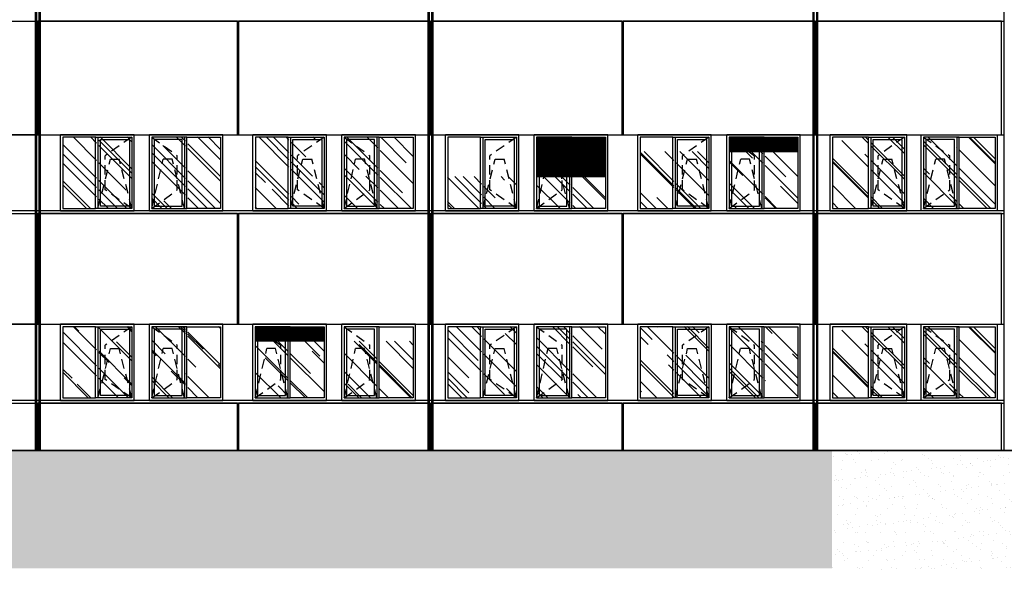
# Model space of a CAD drawing. Extents: x -80171 to -56486, y 16894 to 26591.
# Drawn here: x -75154 to -73082, y 18690 to 19847 of the extents above; entities that cross this region are included whole.
import ezdxf

# ---------------------------------------------------------------- set-up
doc = ezdxf.new("R2010")
doc.units = 0
doc.header["$MEASUREMENT"] = 0
doc.linetypes.add('LINEA6', pattern=[0.32, 0.2, -0.12])
doc.layers.get('0').update_dxf_attribs({"linetype": 'CONTINUOUS'})
for name, color, linetype in [('DAVANZALE', 2, 'CONTINUOUS'), ('INFISSI', 1, 'CONTINUOUS'), ('INFISSO', 1, 'CONTINUOUS'), ('MURI', 3, 'CONTINUOUS'), ('pannelli_ca', 2, 'CONTINUOUS'), ('PLUVIALI', 1, 'CONTINUOUS'), ('PROFILI', 1, 'CONTINUOUS'), ('retini aree vetrate', 8, 'CONTINUOUS'), ('TAPPARELLE', 8, 'CONTINUOUS'), ('TELAIO', 1, 'CONTINUOUS'), ('VANO_INFISSI', 2, 'CONTINUOUS'), ('VERSO APERTURA', 8, 'LINEA6')]:
    doc.layers.add(name, color=color, linetype=linetype)
pattern_1 = [(37.5, (-71876.71, 13333.63), (-1.25987, 38.53648), [0, -30.4, 0, -34, 0, -32.5]), (7.5, (-71876.71, 13333.63), (35.39553, 56.4429), [0, -16.4, 0, -27.4, 0, -10.5]), (327.5, (-71901.31, 13333.63), (62.28284, 0.11318), [0, -10, 0, -36, 0, -47]), (317.5, (-71901.31, 13333.63), (60.12253, 17.5535), [0, -5, 0, -23.6, 0, -27])]
pattern_2 = [(135, (-45921.62, 31455.734), (-50.91169, 135.7645), [900, -120, 300, -60]), (135, (-45956.84, 31533.37), (98.85353, 14.00071), [180, -19.8, 360, -45]), (135, (-45906.773, 31513.01), (-192.191623, 249.04301), [480, -84, 240, -60])]
pattern_3 = [(315, (-66553.405, 30645.36), (50.9117, -135.7645), [900, -120, 300, -60]), (315, (-66518.19, 30567.72), (-98.85353, -14.0007), [180, -19.8, 360, -45]), (315, (-66568.254, 30588.086), (192.19162, -249.04301), [480, -84, 240, -60])]
pattern_4 = [(315, (-66553.405, 30246.36), (50.9117, -135.7645), [900, -120, 300, -60]), (315, (-66518.19, 30168.72), (-98.85353, -14.0007), [180, -19.8, 360, -45]), (315, (-66568.254, 30189.086), (192.19162, -249.04301), [480, -84, 240, -60])]

# ---------------------------------------------------------------- blocks, each defined once
blk = doc.blocks.new('A$C43065536')
at = {"layer": 'INFISSO'}
blk.add_line((0.857, -0.4), (0.857, -1.9), dxfattribs=at)
for points in [[(0.807, -0.4), (0.05, -0.4), (0.05, -1.9), (0.807, -1.9)], [(1.512, -1.85), (0.907, -1.85), (0.907, -0.45), (1.512, -0.45)]]:
    blk.add_lwpolyline(points, close=True, dxfattribs=at)
blk.add_lwpolyline([(0.807, -0.4), (1.562, -0.4), (1.562, -1.9), (0.807, -1.9)], dxfattribs=at)
at = {"layer": 'TELAIO'}
for p, q in [((1.612, -0.35), (0, -0.35)), ((0, -1.95), (0, -0.35)), ((0.702, -0.35), (0.168, -0.35)), ((0.857, -0.4), (0.807, -0.4)), ((1.612, -1.95), (1.612, -0.35)), ((0, -1.95), (1.612, -1.95))]:
    blk.add_line(p, q, dxfattribs=at)
at = {"layer": 'VERSO APERTURA'}
for points in [[(1.562, -0.4), (1.008, -0.791)], [(1.008, -1.509), (1.008, -0.791)], [(0.857, -1.9), (1.118, -0.861)], [(1.118, -0.861), (1.301, -0.861)], [(1.562, -1.9), (1.301, -0.861)], [(1.562, -1.9), (1.008, -1.509)]]:
    blk.add_lwpolyline(points, dxfattribs=at)
blk = doc.blocks.new('A$C73C20637')
at = {"layer": 'INFISSO'}
blk.add_line((0.755, -0.4), (0.755, -1.9), dxfattribs=at)
blk.add_lwpolyline([(0.805, -0.4), (0.05, -0.4), (0.05, -1.9), (0.805, -1.9)], dxfattribs=at)
for points in [[(0.805, -0.4), (1.562, -0.4), (1.562, -1.9), (0.805, -1.9)], [(0.1, -1.85), (0.705, -1.85), (0.705, -0.45), (0.1, -0.45)]]:
    blk.add_lwpolyline(points, close=True, dxfattribs=at)
at = {"layer": 'TELAIO'}
for p, q in [((0, -0.35), (1.612, -0.35)), ((0, -1.95), (0, -0.35)), ((0.91, -0.35), (1.444, -0.35)), ((1.612, -1.95), (1.612, -0.35)), ((1.612, -1.95), (0, -1.95))]:
    blk.add_line(p, q, dxfattribs=at)
at = {"layer": 'VERSO APERTURA'}
for points in [[(0.05, -0.4), (0.604, -0.791)], [(0.604, -1.509), (0.604, -0.791)], [(0.05, -1.9), (0.311, -0.861)], [(0.494, -0.861), (0.311, -0.861)], [(0.755, -1.9), (0.494, -0.861)], [(0.05, -1.9), (0.604, -1.509)]]:
    blk.add_lwpolyline(points, dxfattribs=at)
blk = doc.blocks.new('A$C23A10F84')
at = {"layer": 'INFISSO'}
blk.add_line((-0.789, -1.151), (-0.789, -2.651), dxfattribs=at)
blk.add_lwpolyline([(-0.739, -1.151), (-1.499, -1.151), (-1.499, -2.651), (-0.739, -2.651)], dxfattribs=at)
for points in [[(-1.449, -2.601), (-0.839, -2.601), (-0.839, -1.201), (-1.449, -1.201)], [(-0.739, -1.151), (-0.051, -1.151), (-0.051, -2.651), (-0.739, -2.651)]]:
    blk.add_lwpolyline(points, close=True, dxfattribs=at)
at = {"layer": 'TELAIO'}
for p, q in [((-1.549, -1.101), (-0.001, -1.101)), ((-1.549, -2.701), (-1.549, -1.101)), ((-0.629, -1.101), (-0.159, -1.101)), ((-0.001, -2.701), (-0.001, -1.101)), ((-0.001, -2.701), (-1.549, -2.701))]:
    blk.add_line(p, q, dxfattribs=at)
at = {"layer": 'VERSO APERTURA'}
for points in [[(-1.499, -1.151), (-0.94, -1.542)], [(-1.499, -2.651), (-1.238, -1.612)], [(-1.05, -1.612), (-1.238, -1.612)], [(-0.789, -2.651), (-1.05, -1.612)], [(-0.94, -2.26), (-0.94, -1.542)], [(-1.499, -2.651), (-0.94, -2.26)]]:
    blk.add_lwpolyline(points, dxfattribs=at)
blk = doc.blocks.new('A$C4D1C0B7C')
at = {"layer": 'INFISSO'}
blk.add_line((-0.738, -0.05), (-0.738, -1.55), dxfattribs=at)
for points in [[(-0.788, -0.05), (-1.498, -0.05), (-1.498, -1.55), (-0.788, -1.55)], [(-0.1, -1.5), (-0.688, -1.5), (-0.688, -0.1), (-0.1, -0.1)]]:
    blk.add_lwpolyline(points, close=True, dxfattribs=at)
blk.add_lwpolyline([(-0.788, -0.05), (-0.05, -0.05), (-0.05, -1.55), (-0.788, -1.55)], dxfattribs=at)
at = {"layer": 'TELAIO'}
for p, q in [((-1.548, 0), (0, 0)), ((-1.548, -1.6), (-1.548, 0)), ((-0.633, 0), (-0.158, 0)), ((0, -1.6), (0, 0)), ((0, -1.6), (-1.548, -1.6))]:
    blk.add_line(p, q, dxfattribs=at)
at = {"layer": 'VERSO APERTURA'}
for points in [[(-0.05, -0.05), (-0.587, -0.441)], [(-0.738, -1.55), (-0.477, -0.511)], [(-0.587, -1.159), (-0.587, -0.441)], [(-0.477, -0.511), (-0.289, -0.511)], [(-0.05, -1.55), (-0.289, -0.511)], [(-0.05, -1.55), (-0.587, -1.159)]]:
    blk.add_lwpolyline(points, dxfattribs=at)
blk = doc.blocks.new('A$C53F70291')
at = {"layer": 'INFISSO'}
for p, q in [((-0.789, -0.4), (-1.499, -0.4)), ((-1.499, -0.4), (-1.499, -1.9)), ((-0.789, -0.4), (-0.051, -0.4)), ((-0.051, -0.4), (-0.051, -1.9)), ((-0.789, -1.9), (-0.789, -1.233)), ((-0.739, -1.233), (-0.739, -1.9)), ((-0.689, -1.85), (-0.689, -1.233)), ((-0.101, -1.233), (-0.101, -1.85)), ((-0.101, -1.85), (-0.689, -1.85)), ((-1.499, -1.9), (-0.789, -1.9)), ((-0.051, -1.9), (-0.789, -1.9))]:
    blk.add_line(p, q, dxfattribs=at)
at = {"layer": 'TAPPARELLE'}
for p, q in [((-1.499, -0.428), (-0.051, -0.428)), ((-1.499, -0.456), (-0.051, -0.456)), ((-1.499, -0.483), (-0.051, -0.483)), ((-1.499, -0.511), (-0.051, -0.511)), ((-1.499, -0.539), (-0.051, -0.539)), ((-1.499, -0.567), (-0.051, -0.567)), ((-1.499, -0.594), (-0.051, -0.594)), ((-1.499, -0.622), (-0.051, -0.622)), ((-1.499, -0.65), (-0.051, -0.65)), ((-1.499, -0.678), (-0.051, -0.678)), ((-1.499, -0.706), (-0.051, -0.706)), ((-1.499, -0.733), (-0.051, -0.733)), ((-1.499, -0.761), (-0.051, -0.761)), ((-1.499, -0.789), (-0.051, -0.789)), ((-1.499, -0.817), (-0.051, -0.817)), ((-1.499, -0.844), (-0.051, -0.844)), ((-1.499, -0.872), (-0.051, -0.872)), ((-1.499, -0.9), (-0.051, -0.9)), ((-1.499, -0.928), (-0.051, -0.928)), ((-1.499, -0.956), (-0.051, -0.956)), ((-1.499, -0.983), (-0.051, -0.983)), ((-1.499, -1.011), (-0.051, -1.011)), ((-1.499, -1.039), (-0.051, -1.039)), ((-1.499, -1.067), (-0.051, -1.067)), ((-1.499, -1.094), (-0.051, -1.094)), ((-1.499, -1.122), (-0.051, -1.122)), ((-1.499, -1.15), (-0.051, -1.15)), ((-1.499, -1.178), (-0.051, -1.178)), ((-1.499, -1.206), (-0.051, -1.206)), ((-1.499, -1.233), (-0.051, -1.233))]:
    blk.add_line(p, q, dxfattribs=at)
at = {"layer": 'TELAIO'}
for p, q in [((-1.549, -0.35), (-0.001, -0.35)), ((-1.549, -1.95), (-1.549, -0.35)), ((-0.001, -1.95), (-0.001, -0.35)), ((-0.001, -1.95), (-1.549, -1.95))]:
    blk.add_line(p, q, dxfattribs=at)
at = {"layer": 'VERSO APERTURA'}
for points in [[(-0.739, -1.9), (-0.571, -1.233)], [(-0.588, -1.509), (-0.588, -1.233)], [(-0.051, -1.9), (-0.204, -1.233)], [(-0.051, -1.9), (-0.588, -1.509)]]:
    blk.add_lwpolyline(points, dxfattribs=at)
blk = doc.blocks.new('A$C187F7B5C')
at = {"layer": 'INFISSO'}
for p, q in [((-0.789, -0.4), (-1.499, -0.4)), ((-1.499, -0.4), (-1.499, -1.9)), ((-0.789, -0.4), (-0.051, -0.4)), ((-0.051, -0.4), (-0.051, -1.9)), ((-0.789, -1.9), (-0.789, -0.706)), ((-0.739, -0.706), (-0.739, -1.9)), ((-0.689, -1.85), (-0.689, -0.706)), ((-0.101, -0.706), (-0.101, -1.85)), ((-0.101, -1.85), (-0.689, -1.85)), ((-1.499, -1.9), (-0.789, -1.9)), ((-0.051, -1.9), (-0.789, -1.9))]:
    blk.add_line(p, q, dxfattribs=at)
at = {"layer": 'TAPPARELLE'}
for p, q in [((-1.499, -0.428), (-0.051, -0.428)), ((-1.499, -0.456), (-0.051, -0.456)), ((-1.499, -0.483), (-0.051, -0.483)), ((-1.499, -0.511), (-0.051, -0.511)), ((-1.499, -0.539), (-0.051, -0.539)), ((-1.499, -0.567), (-0.051, -0.567)), ((-1.499, -0.594), (-0.051, -0.594)), ((-1.499, -0.622), (-0.051, -0.622)), ((-1.499, -0.65), (-0.051, -0.65)), ((-1.499, -0.678), (-0.051, -0.678)), ((-1.499, -0.706), (-0.051, -0.706))]:
    blk.add_line(p, q, dxfattribs=at)
at = {"layer": 'TELAIO'}
for p, q in [((-1.549, -0.35), (-0.001, -0.35)), ((-1.549, -1.95), (-1.549, -0.35)), ((-0.634, -0.35), (-0.159, -0.35)), ((-0.001, -1.95), (-0.001, -0.35)), ((-0.001, -1.95), (-1.549, -1.95))]:
    blk.add_line(p, q, dxfattribs=at)
at = {"layer": 'VERSO APERTURA'}
for points in [[(-0.472, -0.706), (-0.588, -0.791)], [(-0.588, -1.509), (-0.588, -0.791)], [(-0.739, -1.9), (-0.478, -0.861)], [(-0.478, -0.861), (-0.295, -0.861)], [(-0.051, -1.9), (-0.295, -0.861)], [(-0.051, -1.9), (-0.588, -1.509)]]:
    blk.add_lwpolyline(points, dxfattribs=at)
blk = doc.blocks.new('A$C56F244AD')
at = {"layer": 'INFISSO'}
for p, q in [((1.439, -0.001), (0.729, -0.001)), ((0.729, -0.001), (0.729, -1.501)), ((1.439, -0.001), (2.177, -0.001)), ((2.177, -0.001), (2.177, -1.501)), ((1.439, -1.501), (1.439, -0.307)), ((1.489, -0.307), (1.489, -1.501)), ((1.539, -1.451), (1.539, -0.307)), ((2.127, -0.307), (2.127, -1.451)), ((0.729, -1.501), (1.439, -1.501)), ((2.177, -1.501), (1.439, -1.501)), ((2.127, -1.451), (1.539, -1.451))]:
    blk.add_line(p, q, dxfattribs=at)
at = {"layer": 'TAPPARELLE'}
for p, q in [((0.729, -0.029), (2.177, -0.029)), ((0.729, -0.057), (2.177, -0.057)), ((0.729, -0.084), (2.177, -0.084)), ((0.729, -0.112), (2.177, -0.112)), ((0.729, -0.14), (2.177, -0.14)), ((0.729, -0.168), (2.177, -0.168)), ((0.729, -0.195), (2.177, -0.195)), ((0.729, -0.223), (2.177, -0.223)), ((0.729, -0.251), (2.177, -0.251)), ((0.729, -0.279), (2.177, -0.279)), ((0.729, -0.307), (2.177, -0.307))]:
    blk.add_line(p, q, dxfattribs=at)
at = {"layer": 'TELAIO'}
for p, q in [((0.679, 0.049), (2.227, 0.049)), ((0.679, -1.551), (0.679, 0.049)), ((1.594, 0.049), (2.069, 0.049)), ((2.227, -1.551), (2.227, 0.049)), ((2.227, -1.551), (0.679, -1.551))]:
    blk.add_line(p, q, dxfattribs=at)
at = {"layer": 'VERSO APERTURA'}
for points in [[(1.756, -0.307), (1.64, -0.392)], [(1.64, -1.11), (1.64, -0.392)], [(1.489, -1.501), (1.75, -0.462)], [(1.75, -0.462), (1.933, -0.462)], [(2.177, -1.501), (1.933, -0.462)], [(2.177, -1.501), (1.64, -1.11)]]:
    blk.add_lwpolyline(points, dxfattribs=at)

msp = doc.modelspace()

# ---------------------------------------------------------------- hatches: boundary and pattern name
h = msp.add_hatch()
h.set_pattern_fill('AR-SAND', color=256, scale=20, style=0)
h.set_pattern_definition([(37.5, (-71876.71, 12851.382), (-1.25987, 38.53648), [0, -30.4, 0, -34, 0, -32.5]), (7.5, (-71876.71, 12851.38), (35.39553, 56.44292), [0, -16.4, 0, -27.4, 0, -10.5]), (327.5, (-71901.31, 12851.382), (62.28284, 0.11318), [0, -10, 0, -36, 0, -47]), (317.5, (-71901.31, 12851.38), (60.12253, 17.5535), [0, -5, 0, -23.6, 0, -27])])
h.paths.add_polyline_path([(-73444.5, 18939.9), (-73444.5, 18691.8), (-79691.9, 18691.8), (-79691.9, 18925.9), (-79465.7, 18925.9), (-79465.7, 18935.9)])
h = msp.add_hatch()
h.set_pattern_fill('AR-SAND', color=256, scale=20, style=0)
h.set_pattern_definition(pattern_1)
h.paths.add_polyline_path([(-73083.1, 18939.9), (-73442.8, 18939.9), (-73442.8, 18689.9), (-73083.1, 18689.9)])
h = msp.add_hatch()
h.set_pattern_fill('AR-SAND', color=256, scale=20, style=0)
h.set_pattern_definition(pattern_1)
h.paths.add_polyline_path([(-71863.1, 18939.9), (-73083.1, 18939.9), (-73083.1, 18689.9), (-71863.1, 18689.9)])
at = {"layer": 'retini aree vetrate', "linetype": 'Continuous'}
h = msp.add_hatch(dxfattribs=at)
h.set_pattern_fill('AR-RROOF', color=256, scale=60, angle=45, style=0)
h.set_pattern_definition([(135, (-71422.93, 17216.31), (-50.9117, 135.7645), [900, -120, 300, -60]), (135, (-71458.14, 17293.95), (98.8535, 14.0007), [180, -19.8, 360, -45]), (135, (-71408.08, 17273.588), (-192.19162, 249.043), [480, -84, 240, -60])])
h.paths.add_polyline_path([(-75063.2, 19599.9), (-74992.2, 19599.9), (-74992.2, 19449.9), (-75063.2, 19449.9)])
h.paths.add_polyline_path([(-74987.2, 19599.9), (-74918.4, 19599.9), (-74918.4, 19449.9), (-74987.2, 19449.9)])
h.paths.add_polyline_path([(-74876.1, 19599.9), (-74805.1, 19599.9), (-74805.1, 19449.9), (-74876.1, 19449.9)])
h.paths.add_polyline_path([(-74800.1, 19599.9), (-74731.3, 19599.9), (-74731.3, 19449.9), (-74800.1, 19449.9)])
h = msp.add_hatch(dxfattribs=at)
h.set_pattern_fill('AR-RROOF', color=256, scale=60, angle=45, style=0)
h.set_pattern_definition([(135, (-71827.93, 17216.31), (-50.9117, 135.7645), [900, -120, 300, -60]), (135, (-71863.14, 17293.95), (98.8535, 14.0007), [180, -19.8, 360, -45]), (135, (-71813.08, 17273.588), (-192.19162, 249.043), [480, -84, 240, -60])])
h.paths.add_polyline_path([(-74658.2, 19599.9), (-74587.2, 19599.9), (-74587.2, 19449.9), (-74658.2, 19449.9)])
h.paths.add_polyline_path([(-74582.2, 19599.9), (-74513.4, 19599.9), (-74513.4, 19449.9), (-74582.2, 19449.9)])
h.paths.add_polyline_path([(-74471.1, 19599.9), (-74400.1, 19599.9), (-74400.1, 19449.9), (-74471.1, 19449.9)])
h.paths.add_polyline_path([(-74395.1, 19599.9), (-74326.3, 19599.9), (-74326.3, 19449.9), (-74395.1, 19449.9)])
h = msp.add_hatch(dxfattribs=at)
h.set_pattern_fill('AR-RROOF', color=256, scale=60, angle=45, style=0)
h.set_pattern_definition([(135, (-73448.02, 17216.11), (-50.9117, 135.7645), [900, -120, 300, -60]), (135, (-73483.23, 17293.75), (98.8535, 14.0007), [180, -19.8, 360, -45]), (135, (-73433.17, 17273.386), (-192.1916, 249.043), [480, -84, 240, -60])])
h.paths.add_polyline_path([(-74253.2, 19516.3), (-74182.2, 19516.3), (-74182.2, 19449.6), (-74253.2, 19449.6)])
h.paths.add_polyline_path([(-74177.2, 19516.3), (-74108.4, 19516.3), (-74108.4, 19449.6), (-74177.2, 19449.6)])
h.paths.add_polyline_path([(-74066, 19599.7), (-73995, 19599.7), (-73995, 19449.7), (-74066, 19449.7)])
h.paths.add_polyline_path([(-73990, 19599.7), (-73921.2, 19599.7), (-73921.2, 19449.7), (-73990, 19449.7)])
h = msp.add_hatch(dxfattribs=at)
h.set_pattern_fill('AR-RROOF', color=256, scale=60, angle=45, style=0)
h.set_pattern_definition([(135, (-73448.11, 17215.944), (-50.9117, 135.7645), [900, -120, 300, -60]), (135, (-73483.32, 17293.584), (98.8535, 14.0007), [180, -19.8, 360, -45]), (135, (-73433.26, 17273.22), (-192.1916, 249.043), [480, -84, 240, -60])])
h.paths.add_polyline_path([(-73848.1, 19568.9), (-73777.1, 19568.9), (-73777.1, 19449.4), (-73848.1, 19449.4)])
h.paths.add_polyline_path([(-73772.1, 19568.9), (-73703.3, 19568.9), (-73703.3, 19449.4), (-73772.1, 19449.4)])
h.paths.add_polyline_path([(-73660.9, 19599.5), (-73589.9, 19599.5), (-73589.9, 19449.5), (-73660.9, 19449.5)])
h.paths.add_polyline_path([(-73584.9, 19599.5), (-73516.1, 19599.5), (-73516.1, 19449.5), (-73584.9, 19449.5)])
h = msp.add_hatch(dxfattribs=at)
h.set_pattern_fill('AR-RROOF', color=256, scale=60, angle=45, style=0)
h.set_pattern_definition(pattern_3)
h.paths.add_polyline_path([(-73443.1, 19599.5), (-73367.4, 19599.5), (-73367.4, 19449.5), (-73443.1, 19449.5)])
h.paths.add_polyline_path([(-73362.4, 19599.5), (-73291.9, 19599.5), (-73291.9, 19449.5), (-73362.4, 19449.5)])
h = msp.add_hatch(dxfattribs=at)
h.set_pattern_fill('AR-RROOF', color=256, scale=60, angle=45, style=0)
h.set_pattern_definition(pattern_3)
h.paths.add_polyline_path([(-73251.9, 19599.5), (-73181.4, 19599.5), (-73181.4, 19449.5), (-73251.9, 19449.5)])
h.paths.add_polyline_path([(-73176.4, 19599.5), (-73100.7, 19599.5), (-73100.7, 19449.5), (-73176.4, 19449.5)])
h = msp.add_hatch(dxfattribs=at)
h.set_pattern_fill('AR-RROOF', color=256, scale=60, angle=-135, style=0)
h.set_pattern_definition(pattern_2)
h.paths.add_polyline_path([(-75063.2, 19200.9), (-74992.2, 19200.9), (-74992.2, 19050.9), (-75063.2, 19050.9)])
h.paths.add_polyline_path([(-74987.2, 19200.9), (-74918.4, 19200.9), (-74918.4, 19050.9), (-74987.2, 19050.9)])
h.paths.add_polyline_path([(-74876.1, 19200.9), (-74805.1, 19200.9), (-74805.1, 19050.9), (-74876.1, 19050.9)])
h.paths.add_polyline_path([(-74800.1, 19200.9), (-74731.3, 19200.9), (-74731.3, 19050.9), (-74800.1, 19050.9)])
h = msp.add_hatch(dxfattribs=at)
h.set_pattern_fill('AR-RROOF', color=256, scale=60, angle=-135, style=0)
h.set_pattern_definition(pattern_2)
h.paths.add_polyline_path([(-74326.2, 19169.9), (-74397.2, 19169.9), (-74397.2, 19050.4), (-74326.2, 19050.4)])
h.paths.add_polyline_path([(-74402.2, 19169.9), (-74471, 19169.9), (-74471, 19050.4), (-74402.2, 19050.4)])
h.paths.add_polyline_path([(-74513.4, 19200.5), (-74584.4, 19200.5), (-74584.4, 19050.5), (-74513.4, 19050.5)])
h.paths.add_polyline_path([(-74589.4, 19200.5), (-74658.2, 19200.5), (-74658.2, 19050.5), (-74589.4, 19050.5)])
h = msp.add_hatch(dxfattribs=at)
h.set_pattern_fill('AR-RROOF', color=256, scale=60, angle=45, style=0)
h.set_pattern_definition([(135, (-72233.02, 16817.31), (-50.9117, 135.7645), [900, -120, 300, -60]), (135, (-72268.23, 16894.95), (98.8535, 14.0007), [180, -19.8, 360, -45]), (135, (-72218.17, 16874.588), (-192.1916, 249.043), [480, -84, 240, -60])])
h.paths.add_polyline_path([(-74253.1, 19200.9), (-74182.1, 19200.9), (-74182.1, 19050.9), (-74253.1, 19050.9)])
h.paths.add_polyline_path([(-74177.1, 19200.9), (-74108.3, 19200.9), (-74108.3, 19050.9), (-74177.1, 19050.9)])
h.paths.add_polyline_path([(-74066, 19200.9), (-73995, 19200.9), (-73995, 19050.9), (-74066, 19050.9)])
h.paths.add_polyline_path([(-73990, 19200.9), (-73921.2, 19200.9), (-73921.2, 19050.9), (-73990, 19050.9)])
h = msp.add_hatch(dxfattribs=at)
h.set_pattern_fill('AR-RROOF', color=256, scale=60, angle=45, style=0)
h.set_pattern_definition([(135, (-72638.02, 16817.31), (-50.9117, 135.7645), [900, -120, 300, -60]), (135, (-72673.23, 16894.95), (98.8535, 14.0007), [180, -19.8, 360, -45]), (135, (-72623.17, 16874.588), (-192.1916, 249.043), [480, -84, 240, -60])])
h.paths.add_polyline_path([(-73848.1, 19200.9), (-73777.1, 19200.9), (-73777.1, 19050.9), (-73848.1, 19050.9)])
h.paths.add_polyline_path([(-73772.1, 19200.9), (-73703.3, 19200.9), (-73703.3, 19050.9), (-73772.1, 19050.9)])
h.paths.add_polyline_path([(-73661, 19200.9), (-73590, 19200.9), (-73590, 19050.9), (-73661, 19050.9)])
h.paths.add_polyline_path([(-73585, 19200.9), (-73516.2, 19200.9), (-73516.2, 19050.9), (-73585, 19050.9)])
h = msp.add_hatch(dxfattribs=at)
h.set_pattern_fill('AR-RROOF', color=256, scale=60, angle=45, style=0)
h.set_pattern_definition(pattern_4)
h.paths.add_polyline_path([(-73443.1, 19200.5), (-73367.4, 19200.5), (-73367.4, 19050.5), (-73443.1, 19050.5)])
h.paths.add_polyline_path([(-73362.4, 19200.5), (-73291.9, 19200.5), (-73291.9, 19050.5), (-73362.4, 19050.5)])
h = msp.add_hatch(dxfattribs=at)
h.set_pattern_fill('AR-RROOF', color=256, scale=60, angle=45, style=0)
h.set_pattern_definition(pattern_4)
h.paths.add_polyline_path([(-73251.9, 19200.5), (-73181.4, 19200.5), (-73181.4, 19050.5), (-73251.9, 19050.5)])
h.paths.add_polyline_path([(-73176.4, 19200.5), (-73100.7, 19200.5), (-73100.7, 19050.5), (-73176.4, 19050.5)])

# ---------------------------------------------------------------- linework, layer by layer
at = {"layer": 'DAVANZALE', "color": 2, "flags": 128}
for points in [[(-75547.2, 19843.8), (-73082, 19843.8)], [(-75575.1, 19444.8), (-73082, 19444.8)], [(-75547.2, 19438.8), (-73082, 19438.8)], [(-75705.1, 19045.8), (-73082, 19045.8)], [(-75547.2, 19039.8), (-73082, 19039.8)]]:
    msp.add_lwpolyline(points, dxfattribs=at)
at = {"layer": 'MURI', "linetype": 'Continuous', "ltscale": 3}
for points in [[(-65279.6, 18939.9), (-67934.6, 18939.9), (-71428.7, 18939.9), (-79465.7, 18939.9), (-79465.7, 18925.9)], [(-75951.3, 18939.9), (-73291.6, 18939.9), (-69797.5, 18939.9), (-61760.5, 18939.9), (-61760.5, 18925.9)]]:
    msp.add_lwpolyline(points, dxfattribs=at)
at = {"layer": 'pannelli_ca', "color": 1, "linetype": 'Continuous', "elevation": 100, "flags": 128}
for points in [[(-75545.2, 19843.8), (-75118.1, 19843.8), (-75118.1, 19604.5), (-75545.2, 19604.5)], [(-74695.6, 19843.8), (-75116.1, 19843.8), (-75116.1, 19604.5), (-74695.6, 19604.5)], [(-74290.6, 19843.8), (-74693.6, 19843.8), (-74693.6, 19604.5), (-74290.6, 19604.5)], [(-73885.6, 19843.8), (-74288.6, 19843.8), (-74288.6, 19604.5), (-73885.6, 19604.5)], [(-73480.6, 19843.8), (-73883.6, 19843.8), (-73883.6, 19604.5), (-73480.6, 19604.5)], [(-73087.7, 19843.8), (-73478.6, 19843.8), (-73478.6, 19604.5), (-73087.7, 19604.5)], [(-75545.2, 19438.8), (-75118.1, 19438.8), (-75118.1, 19205.5), (-75545.2, 19205.5)], [(-74695.6, 19438.8), (-75116.1, 19438.8), (-75116.1, 19205.5), (-74695.6, 19205.5)], [(-74290.6, 19438.8), (-74693.6, 19438.8), (-74693.6, 19205.5), (-74290.6, 19205.5)], [(-73885.6, 19438.8), (-74288.6, 19438.8), (-74288.6, 19205.5), (-73885.6, 19205.5)], [(-73480.6, 19438.8), (-73883.6, 19438.8), (-73883.6, 19205.5), (-73480.6, 19205.5)], [(-73087.7, 19438.8), (-73478.6, 19438.8), (-73478.6, 19205.5), (-73087.7, 19205.5)]]:
    msp.add_lwpolyline(points, close=True, dxfattribs=at)
at = {"layer": 'pannelli_ca', "color": 1, "linetype": 'Continuous', "flags": 128}
for points in [[(-75545.2, 19039.8), (-75118.1, 19039.8), (-75118.1, 18939.9), (-75545.2, 18939.9)], [(-74695.6, 19039.8), (-75116.1, 19039.8), (-75116.1, 18939.9), (-74695.6, 18939.9)], [(-74290.6, 19039.8), (-74693.6, 19039.8), (-74693.6, 18939.9), (-74290.6, 18939.9)], [(-73885.6, 19039.8), (-74288.6, 19039.8), (-74288.6, 18939.9), (-73885.6, 18939.9)], [(-73480.6, 19039.8), (-73883.6, 19039.8), (-73883.6, 18939.9), (-73480.6, 18939.9)], [(-73087.7, 19039.8), (-73478.6, 19039.8), (-73478.6, 18939.9), (-73087.7, 18939.9)]]:
    msp.add_lwpolyline(points, close=True, dxfattribs=at)
at = {"layer": 'PLUVIALI', "color": 8}
for p, q in [((-75121.1, 20514.9), (-75121.1, 18939.9)), ((-75120.4, 20514.9), (-75120.4, 18939.9)), ((-75118.7, 20514.9), (-75118.7, 18939.9)), ((-75113.5, 20514.9), (-75113.5, 18939.9)), ((-75111.8, 20514.9), (-75111.8, 18939.9)), ((-75111.1, 20514.9), (-75111.1, 18939.9)), ((-74294.6, 20514.9), (-74294.6, 18939.9)), ((-74293.9, 20514.9), (-74293.9, 18939.9)), ((-74292.2, 20514.9), (-74292.2, 18939.9)), ((-74287.1, 20514.9), (-74287.1, 18939.9)), ((-74285.4, 20514.9), (-74285.4, 18939.9)), ((-74284.6, 20514.9), (-74284.6, 18939.9)), ((-73484.6, 20514.9), (-73484.6, 18939.9)), ((-73483.9, 20514.9), (-73483.9, 18939.9)), ((-73482.2, 20514.9), (-73482.2, 18939.9)), ((-73477.1, 20514.9), (-73477.1, 18939.9)), ((-73475.4, 20514.9), (-73475.4, 18939.9)), ((-73474.6, 20514.9), (-73474.6, 18939.9))]:
    msp.add_line(p, q, dxfattribs=at)
at = {"layer": 'PROFILI', "color": 2, "linetype": 'Continuous', "ltscale": 3, "flags": 128}
msp.add_lwpolyline([(-73082.1, 18939.9), (-73082.1, 21014.9), (-72642.1, 21014.9)], dxfattribs=at)
at = {"layer": 'VANO_INFISSI', "color": 2, "flags": 128}
for points in [[(-75547.2, 19604.5), (-73082.1, 19604.5)], [(-75547.2, 19205.5), (-73082.1, 19205.5)]]:
    msp.add_lwpolyline(points, dxfattribs=at)

# ---------------------------------------------------------------- block references
at = {"layer": 'INFISSI', "color": 3, "linetype": 'Continuous', "xscale": -100, "yscale": 100, "zscale": 100}
for name, p in [('A$C23A10F84', (-75068.1, 19714.6)), ('A$C4D1C0B7C', (-74880.9, 19604.5)), ('A$C23A10F84', (-74663.1, 19714.6)), ('A$C4D1C0B7C', (-74475.9, 19604.5)), ('A$C23A10F84', (-74258.1, 19714.6)), ('A$C53F70291', (-74071, 19639.4)), ('A$C23A10F84', (-73853.2, 19714.6)), ('A$C73C20637', (-73286.9, 19639.5)), ('A$C43065536', (-73095.7, 19639.5)), ('A$C23A10F84', (-75068.1, 19315.6)), ('A$C4D1C0B7C', (-74880.9, 19205.5)), ('A$C187F7B5C', (-74663.3, 19240.5)), ('A$C4D1C0B7C', (-74475.9, 19205.5)), ('A$C23A10F84', (-74258.1, 19315.6)), ('A$C4D1C0B7C', (-74070.9, 19205.5)), ('A$C23A10F84', (-73853.1, 19315.6)), ('A$C4D1C0B7C', (-73665.9, 19205.5)), ('A$C73C20637', (-73286.9, 19240.5)), ('A$C43065536', (-73095.7, 19240.5))]:
    msp.add_blockref(name, p, dxfattribs=at)
at = {"layer": 'INFISSI', "linetype": 'Continuous', "xscale": -100, "yscale": 100, "zscale": 100}
msp.add_blockref('A$C56F244AD', (-73443.1, 19599.5), dxfattribs=at)

doc.saveas('drawing.dxf')
